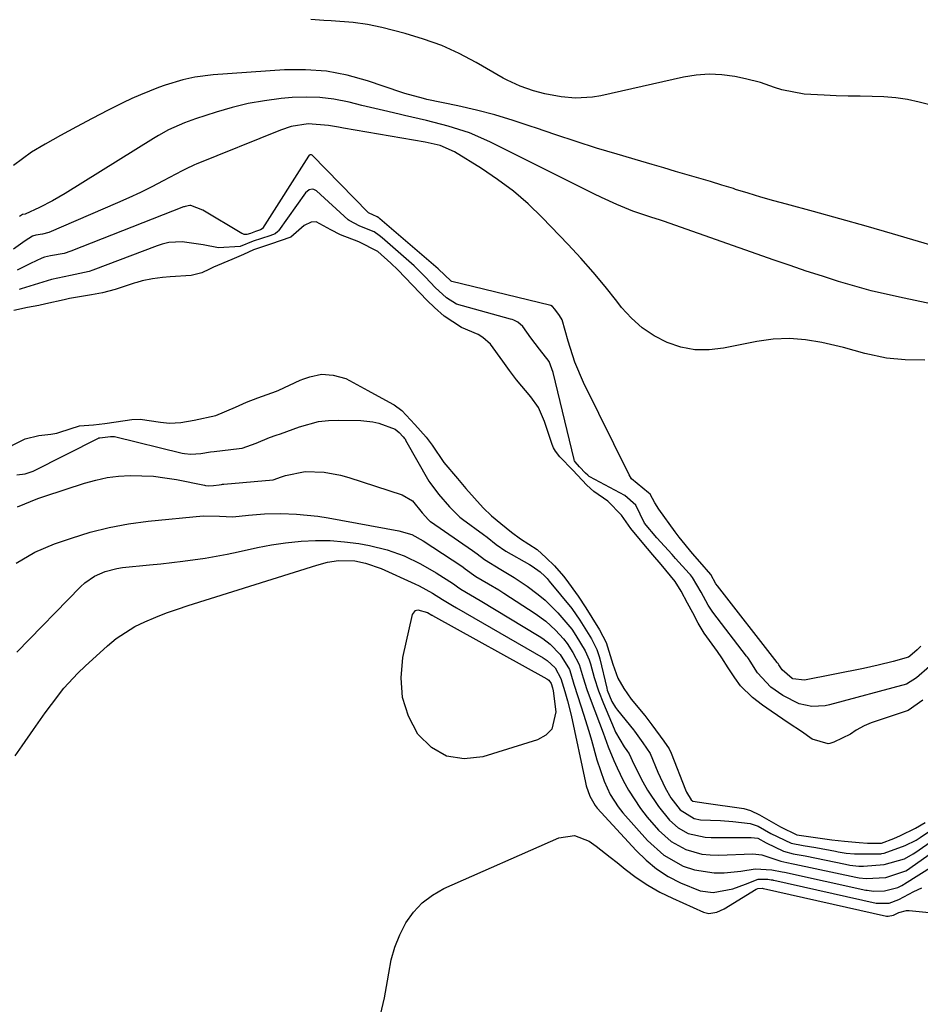
# Model space of a CAD drawing. Units: inches. Extents: x 1890270 to 1895461, y 459005 to 464355.
# Drawn here: x 1894463 to 1894662, y 461072 to 461289 of the extents above; entities that cross this region are included whole.
import ezdxf

# ---------------------------------------------------------------- set-up
doc = ezdxf.new("R2010")
doc.units = ezdxf.units.IN
doc.header["$MEASUREMENT"] = 0
doc.layers.add('7', color=7, linetype='Continuous')
doc.layers.add('8', color=7, linetype='Continuous')

msp = doc.modelspace()

# ---------------------------------------------------------------- linework, layer by layer
at = {"layer": '7', "color": 18}
for points in [[(1894683.47, 461233.62, 1738), (1894661.6, 461240.08, 1738), (1894655.82, 461241.77, 1738), (1894650.03, 461243.43, 1738), (1894644.24, 461245.06, 1738), (1894638.43, 461246.66, 1738), (1894632.45, 461248.29, 1738), (1894629.63, 461249.07, 1738), (1894626.82, 461249.88, 1738), (1894624.02, 461250.72, 1738), (1894621.23, 461251.57, 1738), (1894620.75, 461251.73, 1738), (1894618.2, 461252.52, 1738), (1894615.65, 461253.29, 1738), (1894613.09, 461254.05, 1738), (1894610.53, 461254.8, 1738), (1894607.96, 461255.54, 1738), (1894605.4, 461256.29, 1738), (1894602.83, 461257.03, 1738), (1894600.27, 461257.78, 1738), (1894595.06, 461259.31, 1738), (1894590.53, 461260.68, 1738), (1894586.02, 461262.1, 1738), (1894581.53, 461263.59, 1738), (1894577.06, 461265.12, 1738), (1894576.09, 461265.46, 1738), (1894572.1, 461266.79, 1738), (1894568.07, 461268, 1738), (1894564, 461269.05, 1738), (1894559.9, 461270, 1738), (1894553.06, 461271.44, 1738), (1894552.35, 461271.59, 1738), (1894548.19, 461272.75, 1738), (1894547.51, 461272.97, 1738), (1894539.96, 461275.54, 1738), (1894535.46, 461276.78, 1738), (1894530.92, 461277.65, 1738), (1894526.3, 461277.98, 1738), (1894521.64, 461277.94, 1738), (1894505.88, 461276.88, 1738), (1894501.84, 461276.35, 1738), (1894499.2, 461275.74, 1738), (1894495.3, 461274.54, 1738), (1894493.83, 461274.02, 1738), (1894489.85, 461272.46, 1738), (1894487.9, 461271.59, 1738), (1894485.96, 461270.66, 1738), (1894482.71, 461269.04, 1738), (1894479.18, 461267.23, 1738), (1894475.68, 461265.38, 1738), (1894472.22, 461263.47, 1738), (1894468.77, 461261.51, 1738), (1894465.76, 461259.76, 1738), (1894461.84, 461256.84, 1738)], [(1894665.73, 461226.02, 1736), (1894658.4, 461227.52, 1736), (1894654.75, 461228.33, 1736), (1894651.12, 461229.2, 1736), (1894647.52, 461230.19, 1736), (1894643.94, 461231.24, 1736), (1894640.37, 461232.38, 1736), (1894636.82, 461233.53, 1736), (1894633.27, 461234.73, 1736), (1894629.74, 461235.95, 1736), (1894605.28, 461244.56, 1736), (1894604.44, 461244.85, 1736), (1894602.75, 461245.39, 1736), (1894598.55, 461246.79, 1736), (1894595, 461248.23, 1736), (1894591.59, 461249.75, 1736), (1894589.91, 461250.57, 1736), (1894566.98, 461262.04, 1736), (1894562.46, 461264.02, 1736), (1894557.77, 461265.53, 1736), (1894552.98, 461266.75, 1736), (1894548.16, 461267.89, 1736), (1894547.27, 461268.09, 1736), (1894544.42, 461268.75, 1736), (1894541.57, 461269.42, 1736), (1894538.72, 461270.1, 1736), (1894535.88, 461270.81, 1736), (1894532.51, 461271.49, 1736), (1894529.47, 461271.87, 1736), (1894526.4, 461271.95, 1736), (1894523.32, 461271.82, 1736), (1894520.87, 461271.59, 1736), (1894517.23, 461271.12, 1736), (1894513.63, 461270.5, 1736), (1894510.08, 461269.64, 1736), (1894506.56, 461268.63, 1736), (1894502.02, 461267.15, 1736), (1894499.59, 461266.28, 1736), (1894496.06, 461264.7, 1736), (1894493.79, 461263.47, 1736), (1894492.69, 461262.81, 1736), (1894473.18, 461250.65, 1736), (1894470.43, 461249.03, 1736), (1894467.58, 461247.57, 1736), (1894464.35, 461246.09, 1736), (1894463.76, 461245.99, 1736), (1894463.11, 461245.55, 1736)], [(1894662.97, 461213.89, 1734), (1894658.62, 461213.96, 1734), (1894654.55, 461214.31, 1734), (1894649.76, 461215.31, 1734), (1894645.03, 461216.63, 1734), (1894640.26, 461217.76, 1734), (1894636.68, 461218.37, 1734), (1894633.09, 461218.66, 1734), (1894629.5, 461218.48, 1734), (1894625.9, 461217.98, 1734), (1894618.57, 461216.48, 1734), (1894615.38, 461216.13, 1734), (1894612.23, 461216.15, 1734), (1894609.14, 461216.75, 1734), (1894606.09, 461217.73, 1734), (1894603.23, 461219.22, 1734), (1894600.57, 461220.97, 1734), (1894598.21, 461223.11, 1734), (1894596.05, 461225.51, 1734), (1894595.01, 461226.87, 1734), (1894592.44, 461230.11, 1734), (1894589.8, 461233.29, 1734), (1894587.05, 461236.38, 1734), (1894584.24, 461239.41, 1734), (1894578.54, 461245.34, 1734), (1894575.42, 461248.35, 1734), (1894572.16, 461251.19, 1734), (1894568.69, 461253.77, 1734), (1894565.09, 461256.19, 1734), (1894559.14, 461259.86, 1734), (1894556.02, 461261.24, 1734), (1894552.67, 461262.01, 1734), (1894534.65, 461265.1, 1734), (1894533.54, 461265.29, 1734), (1894531.31, 461265.66, 1734), (1894526.85, 461266.04, 1734), (1894523.07, 461265.45, 1734), (1894520.72, 461264.67, 1734), (1894502.15, 461257.15, 1734), (1894501.75, 461256.98, 1734), (1894499.79, 461256.04, 1734), (1894499.02, 461255.64, 1734), (1894494.84, 461253.42, 1734), (1894492.34, 461252.14, 1734), (1894489.83, 461250.9, 1734), (1894487.29, 461249.72, 1734), (1894484.73, 461248.58, 1734), (1894469.64, 461242.06, 1734), (1894468.19, 461241.67, 1734), (1894466.76, 461241.43, 1734), (1894466, 461241.2, 1734), (1894464.36, 461240.21, 1734), (1894461.78, 461238.37, 1734)], [(1894662.14, 461150.72, 1732), (1894661.3, 461149.9, 1732), (1894659.66, 461148.52, 1732), (1894659.37, 461148.3, 1732), (1894655.97, 461147.33, 1732), (1894652.71, 461146.51, 1732), (1894651.07, 461146.15, 1732), (1894649.42, 461145.8, 1732), (1894636.42, 461143.19, 1732), (1894633.83, 461143.51, 1732), (1894633.7, 461143.56, 1732), (1894631.48, 461145.48, 1732), (1894630.75, 461146.62, 1732), (1894630.58, 461146.87, 1732), (1894630.49, 461146.98, 1732), (1894630.4, 461147.1, 1732), (1894617.2, 461164.02, 1732), (1894616.89, 461164.47, 1732), (1894615.77, 461166.51, 1732), (1894613.3, 461169.34, 1732), (1894611.7, 461171.16, 1732), (1894608.76, 461174.75, 1732), (1894607.84, 461175.99, 1732), (1894604.27, 461180.93, 1732), (1894603.4, 461182.33, 1732), (1894602.36, 461184.25, 1732), (1894601.97, 461184.54, 1732), (1894598.26, 461187.67, 1732), (1894597.75, 461188.53, 1732), (1894587.67, 461208.92, 1732), (1894585.72, 461213.41, 1732), (1894584.22, 461218.06, 1732), (1894582.92, 461222.79, 1732), (1894582.37, 461223.73, 1732), (1894581.32, 461225.1, 1732), (1894580.82, 461225.74, 1732), (1894580.4, 461225.95, 1732), (1894580.17, 461226.02, 1732), (1894558.61, 461231.25, 1732), (1894558.43, 461231.31, 1732), (1894555.52, 461234.01, 1732), (1894542.7, 461245.08, 1732), (1894542.63, 461245.14, 1732), (1894542.49, 461245.26, 1732), (1894542.09, 461245.52, 1732), (1894541.11, 461245.93, 1732), (1894540.34, 461246.28, 1732), (1894540.19, 461246.4, 1732), (1894540.12, 461246.46, 1732), (1894527.73, 461259.1, 1732), (1894527.63, 461259.17, 1732), (1894527.42, 461259.22, 1732), (1894527.3, 461259.21, 1732), (1894527.09, 461259.11, 1732), (1894526.92, 461258.93, 1732), (1894516.77, 461242.96, 1732), (1894516.72, 461242.88, 1732), (1894516.34, 461242.62, 1732), (1894515.22, 461242.29, 1732), (1894514.13, 461241.84, 1732), (1894513.31, 461241.63, 1732), (1894512.73, 461241.63, 1732), (1894512.46, 461241.72, 1732), (1894512.19, 461241.84, 1732), (1894503.59, 461246.98, 1732), (1894500.96, 461248, 1732), (1894500.74, 461248, 1732), (1894499.71, 461247.8, 1732), (1894499.47, 461247.72, 1732), (1894499.35, 461247.68, 1732), (1894474.48, 461237.89, 1732), (1894472.97, 461237.42, 1732), (1894469.96, 461236.91, 1732), (1894468.65, 461236.61, 1732), (1894468.03, 461236.37, 1732), (1894465.53, 461235.19, 1732), (1894462.61, 461233.71, 1732)], [(1894662.56, 461138.82, 1728), (1894659.29, 461136.51, 1728), (1894658.86, 461136.34, 1728), (1894651.13, 461133.77, 1728), (1894649.63, 461133.17, 1728), (1894647.87, 461132.19, 1728), (1894646.55, 461131.3, 1728), (1894642.92, 461129.5, 1728), (1894642, 461129.21, 1728), (1894641.67, 461129.18, 1728), (1894638.15, 461130.16, 1728), (1894635.73, 461131.86, 1728), (1894633.05, 461133.67, 1728), (1894629.1, 461136.4, 1728), (1894627.18, 461137.69, 1728), (1894624.95, 461139.39, 1728), (1894622.33, 461141.98, 1728), (1894621.02, 461143.71, 1728), (1894619.61, 461145.95, 1728), (1894618.18, 461148.18, 1728), (1894617.22, 461149.56, 1728), (1894614.31, 461153.61, 1728), (1894612.97, 461155.81, 1728), (1894611.76, 461158.06, 1728), (1894610.62, 461160.21, 1728), (1894609.2, 461162.89, 1728), (1894607.88, 461164.99, 1728), (1894604.77, 461168.77, 1728), (1894602.93, 461170.91, 1728), (1894600.61, 461173.67, 1728), (1894598.1, 461176.71, 1728), (1894596.04, 461179.63, 1728), (1894593.01, 461182.73, 1728), (1894589.94, 461184.86, 1728), (1894588.4, 461186.23, 1728), (1894585.27, 461189.54, 1728), (1894582.45, 461192.53, 1728), (1894581.45, 461193.79, 1728), (1894581.05, 461194.47, 1728), (1894580.88, 461194.84, 1728), (1894580.74, 461195.21, 1728), (1894579.04, 461200.33, 1728), (1894577.74, 461203.38, 1728), (1894576.02, 461205.8, 1728), (1894572.88, 461209.52, 1728), (1894571.34, 461211.55, 1728), (1894569.85, 461213.65, 1728), (1894567.13, 461217.4, 1728), (1894565.43, 461218.9, 1728), (1894564.36, 461219.52, 1728), (1894560.68, 461221.04, 1728), (1894556.88, 461223.6, 1728), (1894554.76, 461225.48, 1728), (1894553.1, 461227.03, 1728), (1894549.89, 461230.39, 1728), (1894546.65, 461233.81, 1728), (1894545.09, 461235.31, 1728), (1894542.27, 461237.83, 1728), (1894538.05, 461240, 1728), (1894533.98, 461241.53, 1728), (1894531.86, 461242.61, 1728), (1894528.65, 461244.39, 1728), (1894527.54, 461244.35, 1728), (1894525.99, 461243.61, 1728), (1894523.04, 461241.01, 1728), (1894518.55, 461239.46, 1728), (1894514.8, 461238.19, 1728), (1894512.6, 461237.19, 1728), (1894510.02, 461236.05, 1728), (1894505.94, 461234.37, 1728), (1894505.06, 461233.96, 1728), (1894503.36, 461233.11, 1728), (1894501.01, 461232.54, 1728), (1894496.37, 461232.25, 1728), (1894494.72, 461232.11, 1728), (1894492.51, 461231.82, 1728), (1894490.2, 461231.35, 1728), (1894489.01, 461231.02, 1728), (1894488.43, 461230.84, 1728), (1894484.23, 461229.46, 1728), (1894481.42, 461228.69, 1728), (1894479.03, 461228.27, 1728), (1894474.17, 461227.45, 1728), (1894472.98, 461227.2, 1728), (1894468.93, 461226.28, 1728), (1894467.4, 461225.96, 1728), (1894464.93, 461225.45, 1728), (1894461.88, 461224.81, 1728)], [(1894452.86, 461190.68, 1728), (1894464.38, 461196.46, 1728), (1894467.42, 461197.24, 1728), (1894470.08, 461197.49, 1728), (1894471.41, 461197.76, 1728), (1894472.06, 461197.95, 1728), (1894476.4, 461199.39, 1728), (1894479.46, 461199.61, 1728), (1894481.98, 461199.88, 1728), (1894484.5, 461200.23, 1728), (1894487.91, 461200.77, 1728), (1894489.75, 461200.82, 1728), (1894494.26, 461200.14, 1728), (1894496.21, 461199.97, 1728), (1894498.75, 461200.1, 1728), (1894501.66, 461200.63, 1728), (1894506.45, 461201.64, 1728), (1894510.85, 461203.52, 1728), (1894513.28, 461204.6, 1728), (1894515.77, 461205.54, 1728), (1894519.86, 461206.98, 1728), (1894520.36, 461207.2, 1728), (1894525.12, 461209.44, 1728), (1894525.89, 461209.77, 1728), (1894527.23, 461210.18, 1728), (1894529.81, 461210.75, 1728), (1894532.38, 461210.53, 1728), (1894535.2, 461209.79, 1728), (1894539.21, 461207.58, 1728), (1894540.01, 461207.14, 1728), (1894545.52, 461204.18, 1728), (1894545.87, 461203.98, 1728), (1894547.5, 461202.73, 1728), (1894550.41, 461199.64, 1728), (1894552.93, 461196.86, 1728), (1894554.22, 461195.11, 1728), (1894556.79, 461191.29, 1728), (1894559.79, 461187.72, 1728), (1894561.69, 461185.54, 1728), (1894563.58, 461183.37, 1728), (1894565.52, 461181.23, 1728), (1894567.32, 461179.53, 1728), (1894569.38, 461177.81, 1728), (1894571.73, 461175.86, 1728), (1894573.75, 461174.43, 1728), (1894577.4, 461172.06, 1728), (1894579.39, 461170.22, 1728), (1894581.27, 461168.44, 1728), (1894583.21, 461166.15, 1728), (1894583.71, 461165.48, 1728), (1894586.43, 461161.75, 1728), (1894588.16, 461159.19, 1728), (1894589.5, 461157.02, 1728), (1894591.16, 461154.3, 1728), (1894592.67, 461151.51, 1728), (1894594.09, 461146.74, 1728), (1894595.22, 461143.64, 1728), (1894596.56, 461141.36, 1728), (1894598.13, 461139, 1728), (1894601.19, 461135.45, 1728), (1894602.75, 461133.33, 1728), (1894605.4, 461129.76, 1728), (1894606.53, 461128.03, 1728), (1894606.96, 461127.1, 1728), (1894610.13, 461119.04, 1728), (1894610.35, 461118.5, 1728), (1894611.38, 461116.81, 1728), (1894611.77, 461116.49, 1728), (1894614.69, 461116.07, 1728), (1894622.51, 461114.95, 1728), (1894623.02, 461114.86, 1728), (1894624.48, 461114.43, 1728), (1894626.47, 461113.47, 1728), (1894628.53, 461112.31, 1728), (1894631.11, 461110.85, 1728), (1894634.7, 461109.05, 1728), (1894639.34, 461108.4, 1728), (1894642.45, 461107.96, 1728), (1894645.24, 461107.65, 1728), (1894648.48, 461107.4, 1728), (1894650.37, 461107.25, 1728), (1894653.42, 461107.22, 1728), (1894656.16, 461108.28, 1728), (1894657.65, 461108.96, 1728), (1894660.93, 461110.55, 1728), (1894663.08, 461111.78, 1728)], [(1894462.69, 461181.48, 1732), (1894467.21, 461183.33, 1732), (1894468.75, 461183.86, 1732), (1894477.48, 461186.71, 1732), (1894479.95, 461187.39, 1732), (1894482.45, 461187.93, 1732), (1894484.98, 461188.24, 1732), (1894487.54, 461188.4, 1732), (1894490.11, 461188.36, 1732), (1894492.68, 461188.22, 1732), (1894495.22, 461187.91, 1732), (1894497.76, 461187.49, 1732), (1894503.95, 461186.27, 1732), (1894504.23, 461186.22, 1732), (1894504.81, 461186.15, 1732), (1894505.94, 461186.16, 1732), (1894507.19, 461186.36, 1732), (1894507.7, 461186.43, 1732), (1894507.96, 461186.46, 1732), (1894508.21, 461186.48, 1732), (1894519.15, 461187.44, 1732), (1894520.94, 461188.08, 1732), (1894521.82, 461188.39, 1732), (1894526.16, 461189.3, 1732), (1894530.36, 461189.11, 1732), (1894534.01, 461188.49, 1732), (1894535.8, 461187.99, 1732), (1894547.59, 461184.16, 1732), (1894549.88, 461182.79, 1732), (1894552.05, 461180.15, 1732), (1894553.45, 461178.59, 1732), (1894553.75, 461178.35, 1732), (1894553.84, 461178.28, 1732), (1894563.15, 461171.86, 1732), (1894564.15, 461171.12, 1732), (1894565.77, 461169.84, 1732), (1894569.42, 461167.63, 1732), (1894572.35, 461165.87, 1732), (1894575.18, 461163.96, 1732), (1894577.66, 461162.12, 1732), (1894579.17, 461160.87, 1732), (1894581.95, 461158.1, 1732), (1894585.06, 461154.47, 1732), (1894585.98, 461153.04, 1732), (1894588.02, 461149.69, 1732), (1894588.89, 461147.68, 1732), (1894589.15, 461146.84, 1732), (1894590.02, 461143.77, 1732), (1894590.93, 461140.88, 1732), (1894592.02, 461138.06, 1732), (1894594.38, 461132.47, 1732), (1894594.7, 461131.77, 1732), (1894596.62, 461128.53, 1732), (1894597.23, 461127.67, 1732), (1894597.71, 461126.98, 1732), (1894598.76, 461124.66, 1732), (1894600.73, 461120.8, 1732), (1894601.78, 461118.91, 1732), (1894604.17, 461115.32, 1732), (1894606.63, 461112.32, 1732), (1894608.52, 461110.59, 1732), (1894610.77, 461109.39, 1732), (1894614.53, 461108.53, 1732), (1894615.83, 461108.46, 1732), (1894623.31, 461108.5, 1732), (1894624.66, 461108.46, 1732), (1894626.09, 461108.3, 1732), (1894627.94, 461107.31, 1732), (1894631.76, 461105.48, 1732), (1894633.9, 461104.89, 1732), (1894635.7, 461104.6, 1732), (1894636.59, 461104.43, 1732), (1894645.49, 461102.6, 1732), (1894646.46, 461102.41, 1732), (1894648.44, 461102.17, 1732), (1894649.43, 461102.17, 1732), (1894654.04, 461102.52, 1732), (1894658.52, 461103.78, 1732), (1894660.44, 461104.88, 1732), (1894660.81, 461105.13, 1732), (1894671.35, 461112.45, 1732)], [(1894462.42, 461169.03, 1734), (1894466.49, 461171.46, 1734), (1894470.85, 461173.3, 1734), (1894474.6, 461174.59, 1734), (1894478.76, 461175.87, 1734), (1894482.96, 461176.94, 1734), (1894487.23, 461177.72, 1734), (1894491.54, 461178.31, 1734), (1894503.71, 461179.52, 1734), (1894507.28, 461179.44, 1734), (1894510.21, 461179.28, 1734), (1894513.68, 461179.66, 1734), (1894517.25, 461179.93, 1734), (1894520.83, 461179.99, 1734), (1894524.31, 461179.89, 1734), (1894528.98, 461179.43, 1734), (1894531.3, 461179.06, 1734), (1894546.91, 461176.2, 1734), (1894549.71, 461175.36, 1734), (1894552.28, 461173.97, 1734), (1894560.78, 461168.35, 1734), (1894561.04, 461168.18, 1734), (1894561.55, 461167.8, 1734), (1894563.86, 461166.12, 1734), (1894566.69, 461164.48, 1734), (1894568.92, 461163.13, 1734), (1894570.02, 461162.43, 1734), (1894576.98, 461157.95, 1734), (1894579.33, 461156.23, 1734), (1894581.46, 461154.25, 1734), (1894583.25, 461152.37, 1734), (1894584.02, 461151.33, 1734), (1894585.25, 461149.36, 1734), (1894586.67, 461146.71, 1734), (1894587.59, 461143.76, 1734), (1894588.41, 461141.15, 1734), (1894589.33, 461138.57, 1734), (1894591.96, 461131.56, 1734), (1894592.34, 461130.55, 1734), (1894593.11, 461128.52, 1734), (1894594.3, 461125.51, 1734), (1894595.05, 461123.86, 1734), (1894596.39, 461121.09, 1734), (1894597.54, 461118.94, 1734), (1894600.2, 461114.89, 1734), (1894601.72, 461112.98, 1734), (1894604.23, 461110.07, 1734), (1894606.96, 461107.59, 1734), (1894610.2, 461105.83, 1734), (1894613.77, 461104.83, 1734), (1894615.6, 461104.64, 1734), (1894617.46, 461104.6, 1734), (1894625.04, 461104.91, 1734), (1894626.98, 461104.66, 1734), (1894631.18, 461103.23, 1734), (1894632.53, 461102.93, 1734), (1894633.93, 461102.7, 1734), (1894634.28, 461102.63, 1734), (1894647.73, 461099.75, 1734), (1894648.49, 461099.6, 1734), (1894650.03, 461099.4, 1734), (1894654.39, 461099.67, 1734), (1894658.79, 461101.15, 1734), (1894659.37, 461101.52, 1734), (1894659.66, 461101.72, 1734), (1894674.98, 461112.53, 1734)], [(1894462.54, 461149.4, 1736), (1894476.62, 461163.83, 1736), (1894477.58, 461164.71, 1736), (1894479.7, 461166.18, 1736), (1894482.08, 461167.24, 1736), (1894484.6, 461167.9, 1736), (1894485.89, 461168.09, 1736), (1894491.85, 461168.68, 1736), (1894494.31, 461168.93, 1736), (1894499.22, 461169.49, 1736), (1894504.11, 461170.14, 1736), (1894508.97, 461171.03, 1736), (1894511.38, 461171.57, 1736), (1894515.68, 461172.53, 1736), (1894518.74, 461173.1, 1736), (1894521.82, 461173.54, 1736), (1894525.3, 461173.91, 1736), (1894528.5, 461174.07, 1736), (1894531.69, 461174.05, 1736), (1894534.87, 461173.79, 1736), (1894538.04, 461173.35, 1736), (1894540.43, 461172.93, 1736), (1894544.32, 461172.01, 1736), (1894548.07, 461170.65, 1736), (1894551.68, 461168.93, 1736), (1894555.14, 461166.92, 1736), (1894558.95, 461164.48, 1736), (1894559.81, 461163.81, 1736), (1894560.54, 461163.32, 1736), (1894564.82, 461160.83, 1736), (1894577.86, 461152.96, 1736), (1894578.69, 461152.42, 1736), (1894580.25, 461151.19, 1736), (1894582.5, 461148.91, 1736), (1894584.52, 461145.54, 1736), (1894584.83, 461144.64, 1736), (1894585.52, 461142.35, 1736), (1894586.39, 461139.62, 1736), (1894587.66, 461135.74, 1736), (1894588.82, 461131.92, 1736), (1894589.37, 461130, 1736), (1894590.6, 461125.62, 1736), (1894592.18, 461120.95, 1736), (1894593.53, 461117.97, 1736), (1894595.29, 461115.23, 1736), (1894596.32, 461113.96, 1736), (1894601.76, 461107.83, 1736), (1894605.38, 461104.57, 1736), (1894609.63, 461102.19, 1736), (1894612.15, 461101.31, 1736), (1894616.48, 461100.65, 1736), (1894618.71, 461100.7, 1736), (1894622.4, 461101.07, 1736), (1894625.57, 461101.58, 1736), (1894629.25, 461101.36, 1736), (1894631.48, 461100.93, 1736), (1894631.98, 461100.83, 1736), (1894649.98, 461096.89, 1736), (1894650.25, 461096.83, 1736), (1894651.63, 461096.63, 1736), (1894654.11, 461096.74, 1736), (1894657.01, 461097.44, 1736), (1894657.89, 461097.88, 1736), (1894658.31, 461098.13, 1736), (1894658.52, 461098.26, 1736), (1894667.96, 461104.19, 1736)], [(1894462.18, 461126.48, 1738), (1894463.71, 461128.72, 1738), (1894466.21, 461132.35, 1738), (1894468.82, 461136.04, 1738), (1894470.17, 461137.86, 1738), (1894472.95, 461141.42, 1738), (1894476, 461144.74, 1738), (1894477.63, 461146.3, 1738), (1894482.59, 461150.83, 1738), (1894484.48, 461152.39, 1738), (1894488.57, 461155.04, 1738), (1894490.78, 461156.12, 1738), (1894493.23, 461157.13, 1738), (1894495.59, 461158.05, 1738), (1894497.98, 461158.9, 1738), (1894500.38, 461159.69, 1738), (1894528.76, 461168.63, 1738), (1894531.12, 461169.25, 1738), (1894533.53, 461169.63, 1738), (1894537.15, 461169.57, 1738), (1894539.54, 461169.07, 1738), (1894542.99, 461167.84, 1738), (1894550.37, 461164.5, 1738), (1894551.38, 461164.02, 1738), (1894554.34, 461162.41, 1738), (1894556.54, 461161.01, 1738), (1894558.73, 461159.67, 1738), (1894559.58, 461159.18, 1738), (1894578.72, 461148.18, 1738), (1894579.64, 461147.57, 1738), (1894581.35, 461145.96, 1738), (1894582.67, 461143.55, 1738), (1894583.52, 461140.69, 1738), (1894584.14, 461138.62, 1738), (1894584.92, 461135.48, 1738), (1894588.07, 461120.63, 1738), (1894588.26, 461119.86, 1738), (1894589.01, 461117.61, 1738), (1894590.19, 461115.58, 1738), (1894590.69, 461114.97, 1738), (1894599.24, 461105.59, 1738), (1894601.44, 461103.46, 1738), (1894603.79, 461101.53, 1738), (1894606.36, 461099.9, 1738), (1894609.08, 461098.48, 1738), (1894613.38, 461096.69, 1738), (1894616.23, 461096.34, 1738), (1894620.59, 461097.13, 1738), (1894623.4, 461098.15, 1738), (1894626.23, 461099.26, 1738), (1894628.31, 461099.31, 1738), (1894629.07, 461099.16, 1738), (1894629.38, 461099.1, 1738), (1894629.53, 461099.07, 1738), (1894629.68, 461099.04, 1738), (1894652.24, 461094.02, 1738), (1894655.1, 461093.98, 1738), (1894657.25, 461094.76, 1738), (1894660.55, 461096.57, 1738), (1894662.3, 461097.4, 1738)]]:
    msp.add_polyline3d(points, dxfattribs=at)
at = {"layer": '8', "color": 18}
for points in [[(1894671.01, 461268.48, 1740), (1894661.75, 461270.83, 1740), (1894659.18, 461271.38, 1740), (1894656.58, 461271.8, 1740), (1894653.97, 461272.02, 1740), (1894651.34, 461272.1, 1740), (1894648.69, 461272.11, 1740), (1894646.05, 461272.15, 1740), (1894643.4, 461272.24, 1740), (1894640.76, 461272.36, 1740), (1894636.33, 461272.61, 1740), (1894631.42, 461273.51, 1740), (1894629.84, 461274.06, 1740), (1894626.68, 461275.16, 1740), (1894623.42, 461275.97, 1740), (1894621.04, 461276.45, 1740), (1894618.2, 461276.83, 1740), (1894615.36, 461276.98, 1740), (1894612.53, 461276.77, 1740), (1894609.7, 461276.31, 1740), (1894591.5, 461272.22, 1740), (1894589.64, 461271.9, 1740), (1894585.91, 461271.71, 1740), (1894582.68, 461271.99, 1740), (1894579.1, 461272.63, 1740), (1894576.59, 461273.33, 1740), (1894573.63, 461274.35, 1740), (1894570.79, 461275.64, 1740), (1894569.88, 461276.14, 1740), (1894563.97, 461279.55, 1740), (1894560.2, 461281.53, 1740), (1894556.34, 461283.29, 1740), (1894552.35, 461284.74, 1740), (1894548.28, 461285.97, 1740), (1894543.12, 461287.3, 1740), (1894539.97, 461287.97, 1740), (1894536.76, 461288.39, 1740), (1894531.92, 461288.77, 1740), (1894530.31, 461288.87, 1740), (1894527.45, 461289.05, 1740)], [(1894664.02, 461146.23, 1730), (1894661.17, 461143.72, 1730), (1894658.95, 461142.3, 1730), (1894641.97, 461137.79, 1730), (1894641.01, 461137.58, 1730), (1894638.06, 461137.37, 1730), (1894635.22, 461137.99, 1730), (1894631.65, 461139.83, 1730), (1894628.98, 461141.65, 1730), (1894626.07, 461144.87, 1730), (1894624.44, 461147.43, 1730), (1894624.04, 461148, 1730), (1894623.83, 461148.28, 1730), (1894623.62, 461148.55, 1730), (1894616.2, 461158.21, 1730), (1894615.16, 461159.74, 1730), (1894613.59, 461162.64, 1730), (1894611.71, 461165.86, 1730), (1894611.24, 461166.46, 1730), (1894610.98, 461166.76, 1730), (1894607.96, 461170.11, 1730), (1894607.2, 461170.95, 1730), (1894603.85, 461174.64, 1730), (1894601.09, 461177.88, 1730), (1894599.2, 461181.84, 1730), (1894596.8, 461183.95, 1730), (1894589.04, 461188.13, 1730), (1894588.91, 461188.2, 1730), (1894588.57, 461188.44, 1730), (1894588.11, 461188.88, 1730), (1894586.77, 461190.3, 1730), (1894585.78, 461191.42, 1730), (1894585.65, 461191.66, 1730), (1894585.6, 461191.79, 1730), (1894585.56, 461191.92, 1730), (1894580.94, 461211.16, 1730), (1894580.07, 461213.55, 1730), (1894577.9, 461216.28, 1730), (1894575.98, 461218.81, 1730), (1894574.22, 461221.27, 1730), (1894573.11, 461222.28, 1730), (1894572.27, 461222.68, 1730), (1894571.9, 461222.81, 1730), (1894571.53, 461222.93, 1730), (1894559.64, 461226.25, 1730), (1894557.37, 461227.65, 1730), (1894554.89, 461229.92, 1730), (1894552.77, 461232.17, 1730), (1894550.51, 461234.44, 1730), (1894550.27, 461234.65, 1730), (1894543.19, 461240.89, 1730), (1894542.55, 461241.41, 1730), (1894541.42, 461242.17, 1730), (1894538.27, 461243.45, 1730), (1894535.89, 461244.67, 1730), (1894535.68, 461244.86, 1730), (1894528.68, 461251.24, 1730), (1894528.09, 461251.56, 1730), (1894527.77, 461251.59, 1730), (1894527.09, 461251.44, 1730), (1894526.29, 461250.79, 1730), (1894520.3, 461242.43, 1730), (1894520.14, 461242.23, 1730), (1894519.55, 461241.76, 1730), (1894518.43, 461241.32, 1730), (1894514.72, 461240.13, 1730), (1894511.82, 461238.95, 1730), (1894507.09, 461238.64, 1730), (1894503.71, 461239.29, 1730), (1894499.04, 461240.02, 1730), (1894496.07, 461239.83, 1730), (1894494.64, 461239.47, 1730), (1894493.56, 461239.1, 1730), (1894479.33, 461233.7, 1730), (1894478.48, 461233.41, 1730), (1894474.39, 461232.57, 1730), (1894470.21, 461231.7, 1730), (1894463.51, 461229.59, 1730), (1894463.04, 461229.44, 1730)], [(1894462.51, 461188.51, 1730), (1894464.36, 461188.79, 1730), (1894466.16, 461189.39, 1730), (1894480.59, 461196.67, 1730), (1894480.65, 461196.69, 1730), (1894480.83, 461196.74, 1730), (1894483.19, 461197, 1730), (1894484.08, 461197.04, 1730), (1894499.05, 461193.35, 1730), (1894499.53, 461193.25, 1730), (1894500.96, 461193.08, 1730), (1894503.18, 461193.28, 1730), (1894505.28, 461193.61, 1730), (1894506.12, 461193.71, 1730), (1894511.62, 461194.34, 1730), (1894512.3, 461194.44, 1730), (1894515.37, 461195.56, 1730), (1894518.29, 461196.8, 1730), (1894519.82, 461197.3, 1730), (1894520.74, 461197.63, 1730), (1894524.92, 461199.16, 1730), (1894529.17, 461200.29, 1730), (1894531.34, 461200.53, 1730), (1894533.55, 461200.62, 1730), (1894538.48, 461200.54, 1730), (1894541.15, 461200.26, 1730), (1894542.45, 461199.93, 1730), (1894546.06, 461198.6, 1730), (1894546.95, 461197.88, 1730), (1894547.81, 461196.96, 1730), (1894548.12, 461196.59, 1730), (1894548.31, 461196.31, 1730), (1894548.36, 461196.21, 1730), (1894553.52, 461187.14, 1730), (1894553.7, 461186.82, 1730), (1894555.61, 461184.29, 1730), (1894558.07, 461181.46, 1730), (1894560.33, 461179.19, 1730), (1894560.93, 461178.73, 1730), (1894565.54, 461175.39, 1730), (1894566.36, 461174.77, 1730), (1894568.35, 461173.17, 1730), (1894570.5, 461171.71, 1730), (1894575.71, 461168.74, 1730), (1894576.33, 461168.37, 1730), (1894578.06, 461167.12, 1730), (1894579.12, 461166.16, 1730), (1894579.6, 461165.64, 1730), (1894580.07, 461165.1, 1730), (1894585.04, 461159.01, 1730), (1894586.84, 461156.48, 1730), (1894589.37, 461152.37, 1730), (1894590.61, 461150.01, 1730), (1894591.13, 461148.45, 1730), (1894591.26, 461147.93, 1730), (1894592.78, 461141.46, 1730), (1894592.89, 461141.04, 1730), (1894593.91, 461138.49, 1730), (1894594.7, 461137.18, 1730), (1894595.16, 461136.56, 1730), (1894598.7, 461132.22, 1730), (1894598.9, 461131.98, 1730), (1894600.77, 461129.39, 1730), (1894602.36, 461126.99, 1730), (1894604.05, 461122.94, 1730), (1894605.65, 461119.47, 1730), (1894606.9, 461117.26, 1730), (1894609, 461114.56, 1730), (1894612.05, 461112.67, 1730), (1894613.48, 461112.38, 1730), (1894617.85, 461112.21, 1730), (1894620.62, 461112.02, 1730), (1894624.45, 461111.6, 1730), (1894626.18, 461110.96, 1730), (1894629.01, 461109.37, 1730), (1894633.47, 461107.25, 1730), (1894636.16, 461106.69, 1730), (1894638.91, 461106.25, 1730), (1894643.25, 461105.43, 1730), (1894643.84, 461105.32, 1730), (1894645.63, 461105.04, 1730), (1894647.44, 461104.9, 1730), (1894648.04, 461104.89, 1730), (1894653.26, 461104.91, 1730), (1894653.5, 461104.92, 1730), (1894653.98, 461105, 1730), (1894658.68, 461106.69, 1730), (1894661.05, 461107.93, 1730), (1894661.95, 461108.51, 1730), (1894667.71, 461112.38, 1730)], [(1894580.48, 461142.51, 1740), (1894580.76, 461141.55, 1740), (1894580.92, 461140.83, 1740), (1894581.52, 461136.26, 1740), (1894580.65, 461132.4, 1740), (1894579.3, 461131.06, 1740), (1894577.5, 461130.01, 1740), (1894565.41, 461126.28, 1740), (1894561.26, 461125.88, 1740), (1894557.43, 461126.42, 1740), (1894554.1, 461128.37, 1740), (1894551.09, 461131.26, 1740), (1894549.03, 461135.25, 1740), (1894547.68, 461139.38, 1740), (1894547.38, 461143.72, 1740), (1894547.79, 461148.19, 1740), (1894549.9, 461157.69, 1740), (1894550.55, 461158.58, 1740), (1894551.06, 461158.71, 1740), (1894553.23, 461158.15, 1740), (1894554.18, 461157.58, 1740), (1894554.26, 461157.54, 1740), (1894554.33, 461157.5, 1740), (1894579.58, 461143.51, 1740), (1894579.99, 461143.21, 1740), (1894580.48, 461142.51, 1740)], [(1894542.86, 461069.35, 1740), (1894543.72, 461073.06, 1740), (1894544.4, 461076.83, 1740), (1894544.63, 461078.55, 1740), (1894545.2, 461081.44, 1740), (1894545.99, 461084.26, 1740), (1894547.09, 461086.97, 1740), (1894548.41, 461089.61, 1740), (1894550.09, 461091.98, 1740), (1894552.01, 461094.07, 1740), (1894554.29, 461095.77, 1740), (1894556.82, 461097.19, 1740), (1894582.19, 461108.42, 1740), (1894585.63, 461108.96, 1740), (1894588.88, 461107.7, 1740), (1894590.44, 461106.54, 1740), (1894593.52, 461104.16, 1740), (1894595.04, 461102.94, 1740), (1894596.82, 461101.49, 1740), (1894599.28, 461099.65, 1740), (1894601.83, 461097.94, 1740), (1894604.5, 461096.43, 1740), (1894607.26, 461095.06, 1740), (1894614.15, 461091.97, 1740), (1894615.3, 461091.68, 1740), (1894617.07, 461091.98, 1740), (1894618.73, 461092.77, 1740), (1894625.79, 461097.11, 1740), (1894626.11, 461097.26, 1740), (1894627.16, 461097.3, 1740), (1894627.33, 461097.26, 1740), (1894627.39, 461097.25, 1740), (1894654.5, 461091.15, 1740), (1894654.55, 461091.14, 1740), (1894654.89, 461091.1, 1740), (1894656.04, 461091.32, 1740), (1894657.22, 461091.94, 1740), (1894658.94, 461092.4, 1740), (1894659.54, 461092.39, 1740), (1894698.9, 461088.47, 1740)]]:
    msp.add_polyline3d(points, dxfattribs=at)

doc.saveas('drawing.dxf')
